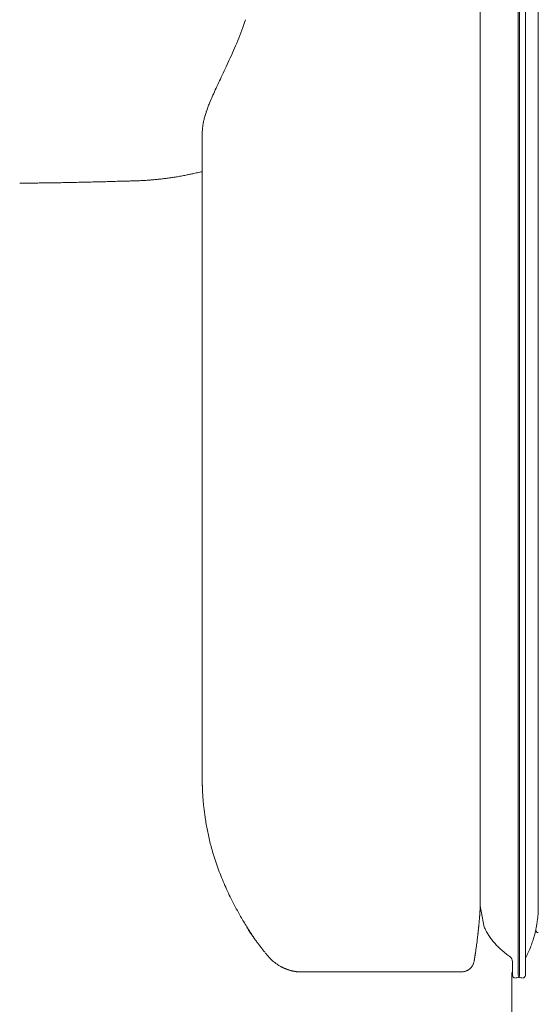
# Model space of a CAD drawing. Units: inches. Extents: x 4020 to 22667, y 2376 to 75557.
# Drawn here: x 7484 to 7886, y 3112 to 3875 of the extents above; entities that cross this region are included whole.
import ezdxf

# ---------------------------------------------------------------- set-up
doc = ezdxf.new("R2010")
doc.units = ezdxf.units.IN
doc.header["$MEASUREMENT"] = 0

msp = doc.modelspace()

# ---------------------------------------------------------------- linework, layer by layer
at = {"lineweight": 13}
for p, q in [((7886.36, 3187.61), (7886.36, 4109.77)), ((7886.36, 4108.92), (7886.36, 3187.61)), ((7871.8, 3134.38), (7871.8, 4100.75)), ((7870.81, 4099.3), (7870.81, 3134.38)), ((7876.31, 4098.9), (7876.31, 3134.38)), ((7841.19, 4044.46), (7841.33, 3188.21)), ((7625.51, 3787.16), (7625.51, 3285.56)), ((7497.16, 3748.77), (7493.86, 3748.73)), ((7625.51, 3285.56), (7625.51, 3285.31)), ((7841.33, 3188.21), (7841.33, 3188.25)), ((7841.33, 3188.25), (7844.42, 3171.81)), ((7665.82, 3163.25), (7665.82, 3163.28)), ((7688.26, 3140.2), (7688.23, 3140.2)), ((7688.41, 3140.16), (7688.41, 3140.2)), ((7866.3, 3144.82), (7866.3, 3134.38)), ((7701.58, 3137.07), (7701.16, 3137.07)), ((7826.73, 3137.04), (7701.58, 3137.07)), ((7865.8, 2829.95), (7865.8, 3136.47))]:
    msp.add_line(p, q, dxfattribs=at)
for centre, radius, start, end in [((7428.02, 3950.37), 242.84, 340.5075, 342.02055), ((7367.67, 3973.6), 307.49, 338.54568, 340.17922), ((7434.49, 3948.28), 236.04, 336.27831, 338.3341), ((7427.86, 3947.42), 241.78, 335.18274, 337.09691), ((7344.06, 3981.78), 332.29, 334.54199, 335.87085), ((6447.46, 4401.05), 1322.07, 334.52196, 334.83866), ((8223.27, 3551.06), 646.64, 154.79065, 155.33549), ((13526.28, 1082.29), 6496.13, 154.954589, 155.011624), ((6762.15, 4213.16), 957.52, 335.47099, 335.81623), ((7689.37, 3786.27), 63.13, 157.23141, 160.44608), ((8003.58, 3655.54), 403.45, 156.6199, 157.3815), ((7700.54, 3780.46), 75.66, 161.70509, 164.18097), ((7715.13, 3774.33), 91.44, 158.79707, 160.93032), ((7737.08, 3775.3), 112.52, 169.82269, 171.25267), ((7727.16, 3775.24), 102.79, 167.19356, 168.81264), ((7755.39, 3765.31), 132.56, 164.34385, 165.7104), ((7657.81, 3787.13), 32.29, 175.34438, 179.94903), ((7612.67, 3795.9), 40.17, 281.61315, 284.52548), ((7593.49, 3880.22), 126.63, 283.35547, 284.1661), ((7515.4, 3493.1), 255.89, 90.19495, 91.36402), ((7525.28, 3426.58), 322.58, 90.86816, 91.90928), ((7869.68, -15987.44), 19739.66, 90.996271, 91.013901), ((7527.79, 4056.61), 307.27, 270.86587, 271.94563), ((7373.21, 10919.21), 7171.6, 271.391316, 271.425942), ((7558.72, 3696.8), 53.22, 90.42827, 92.99136), ((7561.34, 3686.9), 63.19, 90.35617, 92.74015), ((7642.1, 1571.7), 2179.9, 92.05696, 92.13355), ((7563.34, 3839.87), 89.68, 270.3296, 272.30422), ((7575.02, 3697.23), 53.25, 90.47402, 92.99738), ((7577.17, 3704.83), 45.71, 90.57293, 93.24537), ((7536.45, 4562.99), 813.44, 272.83695, 272.98473), ((7539.92, 4522.55), 772.88, 272.88448, 273.03739), ((7579.17, 3789.47), 38.75, 272.51387, 275.51449), ((7712.48, 2519.98), 1237.59, 95.57098, 95.73786), ((7577.8, 3884.46), 133.53, 276.25171, 277.86399), ((7587.29, 3835.12), 83.41, 276.04318, 278.20685), ((7590.62, 3832.86), 80.7, 278.0835, 280.15223), ((7577.86, 3913.76), 162.61, 280.096, 280.71942), ((7602.26, 3792.47), 38.92, 278.63746, 281.61188), ((7604.54, 3788.95), 35.05, 279.11916, 282.25066), ((7612.46, 3770.47), 15.39, 278.94914, 283.67073), ((7489.65, 3659.07), 89.63, 89.67084, 91.64625), ((7490.78, 3876.76), 128.06, 269.72461, 271.37719), ((7497.73, 3855.63), 106.86, 269.69854, 271.50764), ((7346.02, 21753.62), 18005.48, 270.491713, 270.50471), ((7510.09, 3542.57), 206.34, 90.21712, 91.51898), ((7675.81, 3275.65), 49.87, 182.89698, 185.63881), ((8858.18, 3387.91), 1237.59, 185.57098, 185.73786), ((8168.48, 3332.45), 545.97, 187.1831, 187.58898), ((8176.98, 3332.62), 554.42, 187.49051, 187.9016), ((8307.66, 3364.73), 688.42, 189.05358, 189.45787), ((8033.27, 3325.89), 411.43, 190.40102, 191.09069), ((7731.46, 3265.81), 103.7, 190.59706, 193.4259), ((7886.95, 3300), 262.9, 192.8056, 193.94328), ((7888.26, 3302.59), 264.8, 194.41685, 195.54642), ((7937.87, 3320.51), 317.42, 196.26323, 197.4354), ((7833.11, 3288.39), 207.85, 197.64108, 199.42741), ((7835.53, 3290.06), 210.7, 199.63764, 201.40099), ((7774.74, 3264.28), 144.7, 200.67787, 203.27114), ((7800.36, 3272.96), 171.68, 202.55378, 204.74054), ((7783.8, 3263.4), 152.65, 204.08527, 206.57793), ((7819.84, 3277.61), 191.27, 205.55398, 207.57613), ((8100.49, 3429.97), 510.59, 208.15212, 208.92785), ((7779.53, 3189.97), 106.93, 354.97951, 356.84926), ((7770.26, 3188.2), 116.1, 357.97492, 359.71041), ((7828.17, 3279.86), 199.64, 209.02525, 211.70709), ((7885.77, 3312.61), 265.87, 211.18826, 213.26925), ((7689.75, 3188.89), 34.36, 211.74022, 213.49827), ((7672.21, 3176.83), 13.09, 211.86482, 216.56659), ((7668.66, 3173.06), 8.04, 210.00281, 216.04492), ((7670, 3189.27), 170.98, 354.89187, 355.30994), ((7858.89, 3177.47), 15.54, 201.37494, 206.82953), ((7880.81, 3187.07), 39.45, 204.90042, 208.89205), ((7886.34, 3169.51), 2, 179.33269, 270.66731), ((7658.67, 3164.61), 4.98, 29.2702, 38.10994), ((7646.26, 3148.97), 24.17, 35.39623, 38.34357), ((7858.09, 3158.68), 19.39, 170.75968, 174.99029), ((7906.7, 3202.25), 69.46, 209.54026, 212.16815), ((7885.74, 3190.05), 45.23, 213.21517, 217.86019), ((7881.51, 3185.59), 39.17, 216.50691, 221.3847), ((7755.83, 3204.58), 133.53, 339.14168, 340.97355), ((7750.49, 3203.39), 138.23, 342.15949, 343.7148), ((7751, 3200.85), 137.04, 344.67731, 346.02793), ((7689.7, 3176.77), 27.3, 215.81025, 219.00046), ((7679.23, 3158.99), 8.19, 213.4523, 219.3164), ((7977.12, 3136.45), 140.33, 171.37393, 171.97477), ((7967.74, 3140.3), 130.52, 171.15393, 171.78454), ((7888.07, 3190.31), 47.22, 220.42152, 224.99726), ((7908.85, 3210.74), 76.35, 224.81566, 227.94505), ((7919.49, 3224.69), 93.85, 228.82599, 231.67455), ((7814.31, 3181.54), 70.68, 335.75763, 339.7092), ((7658.38, 3135.92), 22.5, 38.39287, 41.21827), ((7712.83, 3181.01), 48.21, 220.20159, 221.42858), ((7662.75, 3130.32), 23.09, 44.42913, 47.73271), ((7699.9, 3168.81), 30.42, 227.22178, 230.161), ((7677.76, 3174.6), 161.43, 351.78289, 352.33017), ((7915.96, 3222.37), 89.85, 232.51996, 234.85275), ((7861.31, 3144.86), 4.98, 359.44546, 54.08253), ((7783.63, 3195.11), 104.22, 333.42237, 335.88528), ((7718.4, 3189.28), 58, 229.07976, 231.04747), ((7720.69, 3196.47), 65.09, 233.45968, 235.22967), ((7823.96, 3151.83), 15.52, 296.9672, 300.25372), ((7828.48, 3146.16), 8.01, 330.30992, 336.55998), ((7832.11, 3144.85), 4.16, 333.1686, 345.71931), ((7823.37, 3156.28), 19.8, 290.10164, 292.63961), ((7869.28, 3134.87), 2.57, 258.8184, 348.87228), ((7873.35, 3134.91), 2.6, 191.77408, 280.53524)]:
    msp.add_arc(centre, radius, start, end, dxfattribs=at)
for points in [[(7625.87, 3792.42), (7625.76, 3791.49), (7625.65, 3790.61), (7625.62, 3789.75)], [(7625.51, 3757.68), (7625.16, 3757.61), (7624.84, 3757.51), (7624.48, 3757.44)], [(7532.43, 3749.37), (7530.44, 3749.34), (7528.45, 3749.27), (7526.46, 3749.23)], [(7542.98, 3749.62), (7541.38, 3749.59), (7539.82, 3749.55), (7538.22, 3749.52)], [(7547.34, 3749.73), (7545.89, 3749.69), (7544.43, 3749.66), (7542.98, 3749.62)], [(7553.77, 3749.91), (7553.1, 3749.87), (7552.39, 3749.87), (7551.68, 3749.84)], [(7555.94, 3749.94), (7555.23, 3749.94), (7554.52, 3749.91), (7553.77, 3749.91)], [(7569.79, 3750.33), (7568.87, 3750.3), (7567.91, 3750.3), (7566.95, 3750.26)], [(7572.24, 3750.4), (7571.42, 3750.37), (7570.61, 3750.37), (7569.79, 3750.33)], [(7585.7, 3751.11), (7584.78, 3751.04), (7583.82, 3750.97), (7582.89, 3750.9)], [(7588.75, 3751.36), (7587.72, 3751.29), (7586.73, 3751.19), (7585.7, 3751.11)], [(7601.97, 3752.96), (7601.04, 3752.82), (7600.12, 3752.71), (7599.2, 3752.57)], [(7606.37, 3753.67), (7605.87, 3753.6), (7605.34, 3753.49), (7604.84, 3753.42)], [(7613.54, 3754.99), (7613.01, 3754.88), (7612.51, 3754.77), (7611.98, 3754.7)], [(7614.86, 3755.27), (7614.4, 3755.16), (7613.97, 3755.09), (7613.54, 3754.99)], [(7617.38, 3755.77), (7616.95, 3755.7), (7616.53, 3755.59), (7616.1, 3755.52)], [(7618.87, 3756.12), (7618.37, 3756.02), (7617.88, 3755.91), (7617.38, 3755.77)], [(7620.75, 3756.55), (7620.11, 3756.41), (7619.51, 3756.26), (7618.87, 3756.12)], [(7487.08, 3748.66), (7486.01, 3748.66), (7484.95, 3748.66), (7483.85, 3748.66)], [(7625.55, 3284.67), (7625.55, 3284.88), (7625.51, 3285.1), (7625.51, 3285.31)], [(7625.55, 3283.96), (7625.55, 3284.21), (7625.55, 3284.46), (7625.55, 3284.67)], [(7625.55, 3283.18), (7625.55, 3283.46), (7625.55, 3283.71), (7625.55, 3283.96)], [(7625.58, 3282.36), (7625.58, 3282.65), (7625.55, 3282.93), (7625.55, 3283.18)], [(7625.58, 3281.58), (7625.58, 3281.87), (7625.58, 3282.11), (7625.58, 3282.36)], [(7625.62, 3280.76), (7625.62, 3281.08), (7625.62, 3281.33), (7625.58, 3281.58)], [(7625.65, 3279.91), (7625.65, 3280.23), (7625.62, 3280.52), (7625.62, 3280.76)], [(7625.69, 3278.99), (7625.69, 3279.34), (7625.65, 3279.63), (7625.65, 3279.91)], [(7625.72, 3278.03), (7625.69, 3278.39), (7625.69, 3278.7), (7625.69, 3278.99)], [(7625.76, 3277.04), (7625.76, 3277.43), (7625.72, 3277.75), (7625.72, 3278.03)], [(7625.83, 3276.01), (7625.8, 3276.43), (7625.8, 3276.75), (7625.76, 3277.04)], [(7625.9, 3274.94), (7625.87, 3275.33), (7625.83, 3275.69), (7625.83, 3276.01)], [(7626.01, 3273.13), (7625.97, 3273.73), (7625.94, 3274.34), (7625.9, 3274.94)], [(7626.43, 3267.77), (7626.36, 3268.76), (7626.26, 3269.76), (7626.19, 3270.75)], [(7841.05, 3183.67), (7841.08, 3183.88), (7841.08, 3184.13), (7841.12, 3184.34)], [(7841.12, 3184.34), (7841.12, 3184.59), (7841.15, 3184.81), (7841.15, 3185.02)], [(7841.15, 3185.02), (7841.15, 3185.23), (7841.19, 3185.44), (7841.19, 3185.69)], [(7841.19, 3185.69), (7841.19, 3185.91), (7841.22, 3186.12), (7841.22, 3186.33)], [(7841.22, 3186.33), (7841.26, 3186.55), (7841.26, 3186.76), (7841.26, 3186.97)], [(7841.26, 3186.97), (7841.3, 3187.18), (7841.3, 3187.4), (7841.3, 3187.61)], [(7841.3, 3187.61), (7841.3, 3187.82), (7841.33, 3188.04), (7841.33, 3188.21)], [(7840.41, 3175.29), (7840.44, 3175.71), (7840.48, 3176.1), (7840.51, 3176.53)], [(7840.51, 3176.53), (7840.55, 3176.92), (7840.58, 3177.35), (7840.62, 3177.74)], [(7840.62, 3177.74), (7840.66, 3178.16), (7840.69, 3178.56), (7840.73, 3178.98)], [(7840.73, 3178.98), (7840.76, 3179.37), (7840.8, 3179.8), (7840.8, 3180.19)], [(7840.8, 3180.19), (7840.83, 3180.44), (7840.87, 3180.65), (7840.87, 3180.9)], [(7840.87, 3180.9), (7840.9, 3181.15), (7840.9, 3181.36), (7840.94, 3181.61)], [(7840.94, 3181.61), (7840.94, 3181.82), (7840.94, 3182.07), (7840.98, 3182.28)], [(7840.98, 3182.28), (7840.98, 3182.53), (7841.01, 3182.75), (7841.01, 3182.99)], [(7841.01, 3182.99), (7841.05, 3183.21), (7841.05, 3183.46), (7841.05, 3183.67)], [(7885.72, 3177.28), (7885.62, 3176.67), (7885.55, 3176.07), (7885.44, 3175.47)], [(7886.04, 3180.61), (7885.97, 3179.48), (7885.83, 3178.38), (7885.72, 3177.28)], [(7660.53, 3170.81), (7660.42, 3170.96), (7660.35, 3171.1), (7660.28, 3171.2)], [(7839.7, 3168.29), (7839.73, 3168.47), (7839.73, 3168.61), (7839.73, 3168.79)], [(7839.73, 3168.79), (7839.77, 3168.93), (7839.8, 3169.07), (7839.8, 3169.25)], [(7839.8, 3169.25), (7839.84, 3169.39), (7839.84, 3169.53), (7839.84, 3169.71)], [(7839.84, 3169.71), (7839.84, 3169.85), (7839.87, 3170), (7839.87, 3170.17)], [(7839.87, 3170.17), (7839.91, 3170.32), (7839.95, 3170.46), (7839.95, 3170.6)], [(7839.95, 3170.6), (7839.95, 3170.74), (7839.98, 3170.92), (7839.98, 3171.06)], [(7839.98, 3171.06), (7840.02, 3171.2), (7840.02, 3171.35), (7840.05, 3171.49)], [(7840.05, 3171.49), (7840.05, 3171.63), (7840.05, 3171.77), (7840.09, 3171.91)], [(7840.09, 3171.91), (7840.09, 3172.06), (7840.12, 3172.2), (7840.12, 3172.34)], [(7840.12, 3172.34), (7840.12, 3172.48), (7840.16, 3172.62), (7840.16, 3172.77)], [(7840.16, 3172.77), (7840.19, 3173.19), (7840.23, 3173.62), (7840.3, 3174.04)], [(7884.37, 3169.5), (7884.23, 3168.93), (7884.13, 3168.33), (7883.98, 3167.76)], [(7884.41, 3169.85), (7884.37, 3169.68), (7884.37, 3169.61), (7884.34, 3169.53)], [(7884.66, 3170.88), (7884.55, 3170.46), (7884.48, 3170.07), (7884.41, 3169.85)], [(7884.91, 3172.2), (7884.8, 3171.74), (7884.73, 3171.27), (7884.66, 3170.88)], [(7885.19, 3173.8), (7885.08, 3173.23), (7885.01, 3172.7), (7884.91, 3172.2)], [(7885.44, 3175.47), (7885.37, 3174.9), (7885.26, 3174.33), (7885.19, 3173.8)], [(7662.59, 3167.69), (7662.45, 3167.94), (7662.27, 3168.11), (7662.16, 3168.33)], [(7663.44, 3166.44), (7663.3, 3166.66), (7663.16, 3166.84), (7663.01, 3167.05)], [(7663.9, 3165.81), (7663.76, 3166.02), (7663.62, 3166.2), (7663.44, 3166.44)], [(7665.82, 3163.28), (7665, 3164.42), (7664.26, 3165.59), (7663.48, 3166.76)], [(7664.54, 3164.88), (7664.33, 3165.2), (7664.11, 3165.49), (7663.9, 3165.81)], [(7665.22, 3163.96), (7665, 3164.28), (7664.79, 3164.6), (7664.54, 3164.88)], [(7666.71, 3161.93), (7666.46, 3162.29), (7666.21, 3162.61), (7665.96, 3162.96)], [(7667.56, 3160.8), (7667.28, 3161.19), (7666.99, 3161.54), (7666.71, 3161.93)], [(7838.95, 3161.79), (7838.99, 3162.25), (7839.06, 3162.72), (7839.09, 3163.18)], [(7839.09, 3163.18), (7839.16, 3163.6), (7839.2, 3164.07), (7839.27, 3164.53)], [(7839.27, 3164.53), (7839.31, 3164.95), (7839.38, 3165.41), (7839.41, 3165.84)], [(7839.41, 3165.84), (7839.45, 3166.02), (7839.45, 3166.2), (7839.48, 3166.34)], [(7839.48, 3166.34), (7839.48, 3166.52), (7839.52, 3166.66), (7839.52, 3166.84)], [(7839.52, 3166.84), (7839.55, 3167.01), (7839.55, 3167.15), (7839.59, 3167.33)], [(7839.59, 3167.33), (7839.59, 3167.47), (7839.63, 3167.65), (7839.63, 3167.83)], [(7839.63, 3167.83), (7839.66, 3167.97), (7839.7, 3168.15), (7839.7, 3168.29)], [(7670.08, 3157.42), (7669.55, 3158.17), (7668.98, 3158.88), (7668.48, 3159.59)], [(7671.86, 3155.15), (7671.25, 3155.9), (7670.69, 3156.68), (7670.08, 3157.42)], [(7672.39, 3154.48), (7672.21, 3154.69), (7672.03, 3154.9), (7671.86, 3155.15)], [(7673.42, 3153.13), (7673.24, 3153.34), (7673.06, 3153.59), (7672.89, 3153.8)], [(7837.74, 3153.06), (7837.81, 3153.55), (7837.89, 3154.05), (7837.99, 3154.55)], [(7837.99, 3154.55), (7838.03, 3155.04), (7838.1, 3155.54), (7838.17, 3156.04)], [(7838.38, 3157.5), (7838.45, 3157.99), (7838.52, 3158.49), (7838.56, 3158.95)], [(7673.95, 3152.45), (7673.77, 3152.7), (7673.6, 3152.91), (7673.42, 3153.13)], [(7674.09, 3152.31), (7674.02, 3152.35), (7673.99, 3152.42), (7673.95, 3152.45)], [(7674.63, 3151.6), (7674.59, 3151.64), (7674.56, 3151.67), (7674.52, 3151.74)], [(7675.3, 3150.75), (7675.05, 3151.03), (7674.84, 3151.32), (7674.63, 3151.6)], [(7677.18, 3148.55), (7677.01, 3148.76), (7676.86, 3148.94), (7676.69, 3149.11)], [(7677.72, 3147.98), (7677.5, 3148.19), (7677.36, 3148.37), (7677.18, 3148.55)], [(7678.29, 3147.41), (7678.07, 3147.62), (7677.89, 3147.8), (7677.72, 3147.98)], [(7836.57, 3145.53), (7836.61, 3145.63), (7836.61, 3145.74), (7836.64, 3145.85)], [(7836.64, 3145.85), (7836.64, 3145.95), (7836.68, 3146.06), (7836.68, 3146.17)], [(7836.68, 3146.17), (7836.71, 3146.27), (7836.71, 3146.34), (7836.75, 3146.45)], [(7836.75, 3146.45), (7836.75, 3146.56), (7836.78, 3146.66), (7836.78, 3146.77)], [(7836.78, 3146.77), (7836.78, 3146.88), (7836.82, 3146.98), (7836.82, 3147.05)], [(7836.82, 3147.05), (7836.86, 3147.16), (7836.86, 3147.27), (7836.89, 3147.37)], [(7836.89, 3147.37), (7836.89, 3147.48), (7836.93, 3147.59), (7836.93, 3147.69)], [(7836.93, 3147.69), (7836.93, 3147.8), (7836.96, 3147.87), (7836.96, 3147.98)], [(7836.96, 3147.98), (7837, 3148.08), (7837, 3148.19), (7837.03, 3148.3)], [(7837.03, 3148.3), (7837.03, 3148.37), (7837.07, 3148.47), (7837.07, 3148.58)], [(7837.07, 3148.58), (7837.1, 3148.69), (7837.1, 3148.79), (7837.14, 3148.9)], [(7837.14, 3148.9), (7837.14, 3148.97), (7837.18, 3149.08), (7837.18, 3149.18)], [(7837.18, 3149.18), (7837.18, 3149.29), (7837.21, 3149.36), (7837.21, 3149.47)], [(7837.21, 3149.47), (7837.25, 3149.58), (7837.25, 3149.68), (7837.25, 3149.79)], [(7837.25, 3149.79), (7837.28, 3149.86), (7837.28, 3149.97), (7837.28, 3150.07)], [(7837.28, 3150.07), (7837.32, 3150.18), (7837.32, 3150.25), (7837.35, 3150.36)], [(7837.35, 3150.36), (7837.35, 3150.46), (7837.39, 3150.57), (7837.39, 3150.64)], [(7837.39, 3150.64), (7837.42, 3150.75), (7837.42, 3150.85), (7837.42, 3150.93)], [(7837.42, 3150.93), (7837.46, 3151.03), (7837.46, 3151.14), (7837.5, 3151.24)], [(7837.5, 3151.24), (7837.5, 3151.32), (7837.53, 3151.42), (7837.53, 3151.53)], [(7684.96, 3142.08), (7684.46, 3142.4), (7684, 3142.69), (7683.58, 3143.01)], [(7686.13, 3141.41), (7685.74, 3141.62), (7685.35, 3141.87), (7684.96, 3142.08)], [(7686.77, 3141.05), (7686.56, 3141.16), (7686.35, 3141.3), (7686.13, 3141.41)], [(7687.34, 3140.77), (7687.13, 3140.87), (7686.95, 3140.95), (7686.77, 3141.05)], [(7687.8, 3140.52), (7687.66, 3140.59), (7687.48, 3140.7), (7687.34, 3140.77)], [(7688.16, 3140.31), (7688.09, 3140.38), (7687.94, 3140.45), (7687.8, 3140.52)], [(7688.34, 3140.24), (7688.26, 3140.27), (7688.23, 3140.27), (7688.16, 3140.31)], [(7688.41, 3140.13), (7688.34, 3140.16), (7688.3, 3140.2), (7688.26, 3140.2)], [(7688.41, 3140.2), (7688.37, 3140.2), (7688.37, 3140.2), (7688.34, 3140.24)], [(7689.01, 3139.92), (7688.76, 3140.02), (7688.55, 3140.09), (7688.41, 3140.13)], [(7689.9, 3139.56), (7689.58, 3139.67), (7689.26, 3139.81), (7689.01, 3139.92)], [(7690.64, 3139.28), (7690.4, 3139.35), (7690.15, 3139.45), (7689.9, 3139.56)], [(7691.46, 3138.99), (7691.18, 3139.1), (7690.89, 3139.17), (7690.64, 3139.28)], [(7692.31, 3138.71), (7691.99, 3138.81), (7691.71, 3138.89), (7691.46, 3138.99)], [(7692.88, 3138.53), (7692.67, 3138.57), (7692.49, 3138.64), (7692.31, 3138.71)], [(7693.38, 3138.35), (7693.2, 3138.42), (7693.02, 3138.46), (7692.88, 3138.53)], [(7694.27, 3138.07), (7693.95, 3138.18), (7693.66, 3138.25), (7693.38, 3138.35)], [(7831.78, 3138.42), (7832.03, 3138.57), (7832.27, 3138.74), (7832.52, 3138.92)], [(7832.52, 3138.92), (7832.77, 3139.1), (7832.98, 3139.28), (7833.2, 3139.45)], [(7833.2, 3139.45), (7833.45, 3139.63), (7833.66, 3139.84), (7833.87, 3140.06)], [(7833.87, 3140.06), (7834.05, 3140.27), (7834.26, 3140.48), (7834.44, 3140.73)], [(7834.44, 3140.73), (7834.62, 3140.95), (7834.8, 3141.19), (7834.97, 3141.44)], [(7834.97, 3141.44), (7835.15, 3141.69), (7835.29, 3141.94), (7835.44, 3142.19)], [(7836.15, 3143.82), (7836.25, 3144.11), (7836.32, 3144.39), (7836.43, 3144.67)], [(7836.43, 3144.67), (7836.5, 3144.96), (7836.54, 3145.24), (7836.57, 3145.53)], [(7694.66, 3137.96), (7694.52, 3138), (7694.41, 3138.03), (7694.27, 3138.07)], [(7695.01, 3137.89), (7694.91, 3137.89), (7694.76, 3137.93), (7694.66, 3137.96)], [(7695.33, 3137.78), (7695.23, 3137.82), (7695.12, 3137.86), (7695.01, 3137.89)], [(7695.62, 3137.71), (7695.54, 3137.75), (7695.44, 3137.78), (7695.33, 3137.78)], [(7695.97, 3137.64), (7695.86, 3137.68), (7695.76, 3137.71), (7695.62, 3137.71)], [(7696.26, 3137.61), (7696.18, 3137.61), (7696.08, 3137.64), (7695.97, 3137.64)], [(7696.54, 3137.54), (7696.43, 3137.57), (7696.33, 3137.57), (7696.26, 3137.61)], [(7696.72, 3137.5), (7696.65, 3137.5), (7696.57, 3137.54), (7696.54, 3137.54)], [(7696.82, 3137.5), (7696.79, 3137.5), (7696.75, 3137.5), (7696.72, 3137.5)], [(7696.89, 3137.47), (7696.86, 3137.5), (7696.86, 3137.5), (7696.82, 3137.5)], [(7696.93, 3137.47), (7696.93, 3137.47), (7696.93, 3137.47), (7696.89, 3137.47)], [(7697.04, 3137.47), (7697.04, 3137.47), (7697, 3137.47), (7696.93, 3137.47)], [(7697.14, 3137.43), (7697.11, 3137.43), (7697.07, 3137.43), (7697.04, 3137.47)], [(7697.36, 3137.39), (7697.29, 3137.39), (7697.25, 3137.43), (7697.14, 3137.43)], [(7697.75, 3137.32), (7697.68, 3137.36), (7697.53, 3137.36), (7697.36, 3137.39)], [(7698.1, 3137.25), (7698, 3137.29), (7697.89, 3137.32), (7697.75, 3137.32)], [(7698.32, 3137.22), (7698.24, 3137.25), (7698.17, 3137.25), (7698.1, 3137.25)], [(7698.56, 3137.18), (7698.49, 3137.22), (7698.42, 3137.22), (7698.32, 3137.22)], [(7698.88, 3137.15), (7698.78, 3137.18), (7698.67, 3137.18), (7698.56, 3137.18)], [(7699.27, 3137.15), (7699.13, 3137.15), (7698.99, 3137.15), (7698.88, 3137.15)], [(7699.77, 3137.11), (7699.59, 3137.11), (7699.42, 3137.11), (7699.27, 3137.15)], [(7700.37, 3137.07), (7700.16, 3137.07), (7699.98, 3137.11), (7699.77, 3137.11)], [(7701.16, 3137.07), (7700.91, 3137.07), (7700.66, 3137.07), (7700.37, 3137.07)], [(7826.73, 3137.04), (7827.02, 3137.04), (7827.3, 3137.04), (7827.62, 3137.07)], [(7827.62, 3137.07), (7827.91, 3137.11), (7828.19, 3137.15), (7828.47, 3137.22)], [(7828.47, 3137.22), (7828.76, 3137.25), (7829.08, 3137.32), (7829.36, 3137.39)], [(7829.36, 3137.39), (7829.65, 3137.47), (7829.9, 3137.57), (7830.18, 3137.68)], [(7868.29, 3132.35), (7867.18, 3132.35), (7866.3, 3133.27), (7866.3, 3134.38)], [(7876.31, 3134.38), (7876.31, 3133.27), (7875.42, 3132.35), (7874.32, 3132.35)]]:
    msp.add_open_spline(points, degree=3, dxfattribs=at)

doc.saveas('drawing.dxf')
